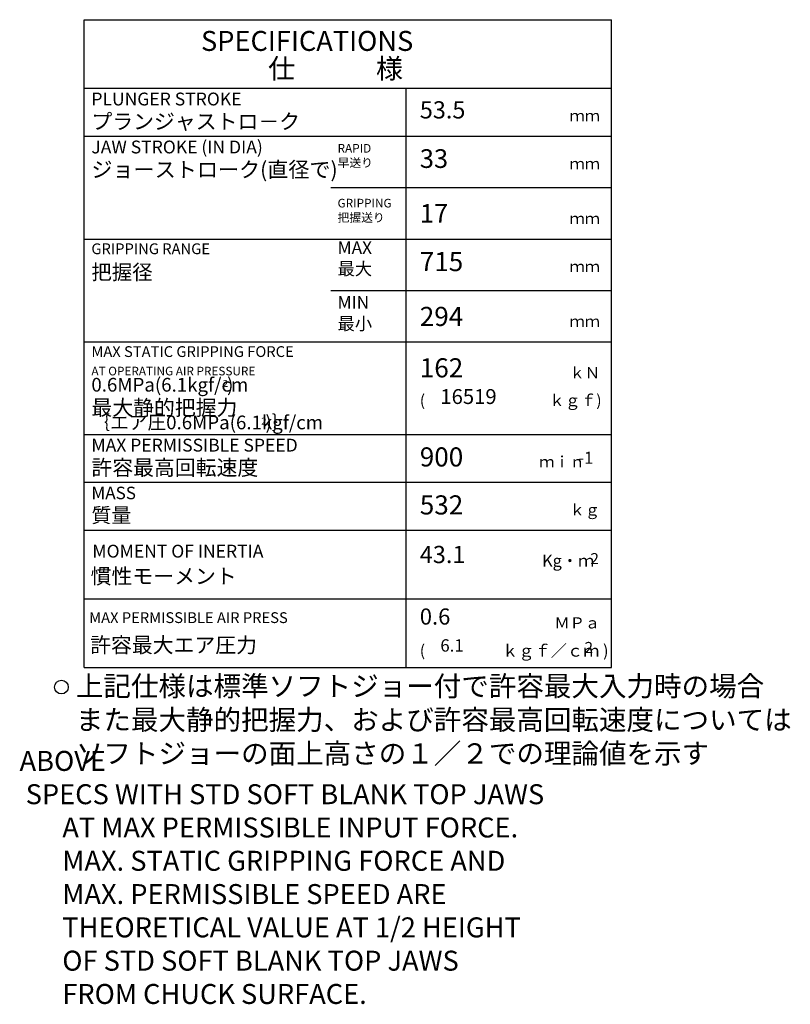
# Model space of a CAD drawing. Extents: x -256 to 1814, y 12 to 1225.
# Drawn here: x -256 to -31, y 192 to 479 of the extents above; entities that cross this region are included whole.
import ezdxf

# ---------------------------------------------------------------- set-up
doc = ezdxf.new("R2010")
doc.units = 0
doc.header["$LTSCALE"] = 20
doc.layers.add('SPEC0', color=7, linetype='CONTINUOUS')
doc.styles.add('KNJYOKO', font='TXT', dxfattribs={"bigfont": 'BIGFONT'})

msp = doc.modelspace()

# ---------------------------------------------------------------- linework, layer by layer
at = {"layer": 'SPEC0', "color": 3, "linetype": 'CONTINUOUS'}
for p, q in [((-236.9388, 478.9592), (-82.9388, 478.9592)), ((-236.9388, 289.9592), (-236.9388, 478.9592)), ((-82.9388, 289.9592), (-82.9388, 478.9592)), ((-236.9388, 458.9592), (-82.9388, 458.9592)), ((-164.9388, 429.9592), (-82.9388, 429.9592)), ((-164.9388, 399.9592), (-82.9388, 399.9592)), ((-236.9388, 289.9592), (-82.9388, 289.9592))]:
    msp.add_line(p, q, dxfattribs=at)
at = {"layer": 'SPEC0', "color": 4, "linetype": 'CONTINUOUS'}
for p, q in [((-142.9388, 289.9592), (-142.9388, 458.9592)), ((-236.9388, 444.9592), (-82.9388, 444.9592)), ((-236.9388, 414.9592), (-82.9388, 414.9592)), ((-236.9388, 384.9592), (-82.9388, 384.9592)), ((-236.9388, 357.9592), (-82.9388, 357.9592)), ((-236.9388, 343.9592), (-82.9388, 343.9592)), ((-236.9388, 329.9592), (-82.9388, 329.9592)), ((-236.9388, 309.9592), (-82.9388, 309.9592)), ((-236.9388, 309.9592), (-82.9388, 309.9592))]:
    msp.add_line(p, q, dxfattribs=at)
at = {"layer": 'SPEC0', "color": 3, "linetype": 'CONTINUOUS'}
msp.add_circle((-243.525, 284.1952), 2, dxfattribs=at)

# ---------------------------------------------------------------- texts
for s, insert, char_height, attachment_point in [('{\\H0.94x;{SPECIFICATIONS}}', (-202.8023, 475.6795), 6.200001, 1), ('{\\H0.81x;{53.5}}', (-138.9388, 455.1592), 6.2, 1), ('{\\H0.88x;{33}}', (-138.9388, 441.1592), 6.2, 1), ('{\\H0.88x;{17}}', (-138.9388, 425.1592), 6.2, 1), ('{\\H0.90x;{715}}', (-138.9388, 411.1592), 6.2, 1), ('{\\H0.90x;{294}}', (-138.9388, 395.1592), 6.2, 1), ('{\\H0.90x;{162}}', (-138.9388, 380.1592), 6.2, 1), ('{\\H0.63x;{AT OPERATING AIR PRESSURE}}', (-234.7918, 377.6858), 4, 1), ('{0.6MPa(6.1kgf/cm}', (-234.7918, 369.1858), 4, 7), ('{2}', (-196.3918, 371.1858), 2, 7), ('{)}', (-195.1918, 369.1858), 4, 7), ('{\\H0.70x;{16519}}', (-132.9388, 371.1592), 6.2, 1), ('{2}', (-185.1918, 360.1858), 2, 7), ('{\\H0.90x;{900}}', (-138.9388, 354.1592), 6.2, 1), ('{\\H0.90x;{532}}', (-138.9388, 340.1592), 6.2, 1), ('{\\H0.75x;{MOMENT OF INERTIA}}', (-234.5039, 325.7498), 4.999998, 1), ('{\\H0.81x;{43.1}}', (-138.9388, 325.4092), 6.2, 1), ('{\\H0.76x;{0.6}}', (-138.9388, 307.1592), 6.2, 1), ('{\\H0.58x;{6.1}}', (-132.9388, 298.1592), 6.2, 1), ('{\\H0.94x;{ABOVE\\P SPECS WITH STD SOFT BLANK TOP JAWS\\P       AT MAX PERMISSIBLE INPUT FORCE.\\P       MAX. STATIC GRIPPING FORCE AND\\P       MAX. PERMISSIBLE SPEED ARE\\P       THEORETICAL VALUE AT 1/2 HEIGHT\\P       OF STD SOFT BLANK TOP JAWS\\P       FROM CHUCK SURFACE.}}', (-255.7489, 265.5832), 6.2, 1)]:
    msp.add_mtext(s, dxfattribs=dict(at, insert=insert, char_height=char_height, attachment_point=attachment_point))
at = {"layer": 'SPEC0', "color": 3, "linetype": 'CONTINUOUS', "style": 'KNJYOKO'}
for s, insert, char_height, attachment_point in [('{\\H0.93x;{仕\u3000\u3000\u3000様}}', (-183.1959, 467.5904), 6.200001, 1), ('{\\H0.63x;{RAPID\\P早送り}}', (-162.9388, 442.6858), 4, 1), ('{\\H0.63x;{GRIPPING\\P把握送り}}', (-162.9388, 426.6858), 4, 1), ('{\\H0.66x;{MAX\\P最大}}', (-162.9388, 414.2858), 5.6, 1), ('{\\H0.66x;{MIN\\P最小}}', (-162.9388, 398.2858), 5.6, 1), ('{｛エア圧0.6MPa(6.1kgf/cm}', (-234.7918, 358.1858), 4, 7), ('{)｝}', (-183.9918, 358.1858), 4, 7), ('{\\H0.93x;{慣性モーメント}}', (-235.0039, 318.7998), 4.799999, 1), ('{\\H0.95x;{上記仕様は標準ソフトジョー付で許容最大入力時の場合\\Pまた最大静的把握力、および許容最高回転速度については\\Pソフトジョーの面上高さの１／２での理論値を示す}}', (-239.3183, 287.4365), 6.200001, 1)]:
    msp.add_mtext(s, dxfattribs=dict(at, insert=insert, char_height=char_height, attachment_point=attachment_point))
at = {"layer": 'SPEC0', "color": 4, "linetype": 'CONTINUOUS', "attachment_point": 1}
for s, insert, char_height in [('{\\H0.75x;{PLUNGER STROKE}}', (-234.7918, 457.6858), 4.999998), ('{\\H0.75x;{JAW STROKE (IN DIA)}}', (-234.7918, 443.6858), 4.999998), ('{\\H0.63x;{GRIPPING RANGE}}', (-234.7918, 413.6858), 5), ('{\\H0.63x;{MAX STATIC GRIPPING FORCE}}', (-234.7918, 383.6858), 5), ('{\\H0.60x;{(}}', (-138.9388, 369.5592), 5.599998), ('{\\H0.75x;{MAX PERMISSIBLE SPEED}}', (-234.7918, 356.6858), 4.999998), ('{\\H0.88x;{-1}}', (-92.6294, 352.8983), 4), ('{\\H0.73x;{MASS}}', (-234.7918, 342.6858), 4.999998), ('{\\H0.81x;{2}}', (-89.1177, 323.3204), 4), ('{\\H0.63x;{MAX PERMISSIBLE AIR PRESS}}', (-235.4356, 306.0473), 5), ('{\\H0.60x;{(}}', (-138.9388, 296.5592), 5.599998), ('{\\H0.81x;{2}}', (-90.8322, 297.38), 4)]:
    msp.add_mtext(s, dxfattribs=dict(at, insert=insert, char_height=char_height))
at = {"layer": 'SPEC0', "color": 4, "linetype": 'CONTINUOUS', "attachment_point": 1, "style": 'KNJYOKO'}
for s, insert, char_height in [('{\\H0.93x;{プランジャストロ－ク}}', (-234.7918, 451.4858), 4.799999), ('{\\H0.58x;{\u3000\u3000\u3000\u3000ｍｍ}}', (-112.9388, 452.5592), 5.599998), ('{\\H0.94x;{ジョーストローク(直径で)}}', (-234.7918, 437.4858), 4.799999), ('{\\H0.58x;{\u3000\u3000\u3000\u3000ｍｍ}}', (-112.9388, 438.5592), 5.599998), ('{\\H0.58x;{\u3000\u3000\u3000\u3000ｍｍ}}', (-112.9388, 422.5592), 5.599998), ('{\\H0.91x;{把握径}}', (-234.7918, 407.4858), 4.799999), ('{\\H0.58x;{\u3000\u3000\u3000\u3000ｍｍ}}', (-112.9388, 408.5592), 5.599998), ('{\\H0.58x;{\u3000\u3000\u3000\u3000ｍｍ}}', (-112.9388, 392.5592), 5.599998), ('{\\H0.58x;{\u3000\u3000\u3000\u3000ｋＮ}}', (-112.9388, 377.5592), 5.599998), ('{\\H0.93x;{最大静的把握力\u3000\u3000}}', (-234.7918, 367.9858), 4.799999), ('{\\H0.60x;{\u3000\u3000\u3000ｋｇｆ)}}', (-114.9388, 369.5592), 5.599998), ('{\\H0.93x;{許容最高回転速度\u3000}}', (-234.7918, 350.4858), 4.799999), ('{\\H0.58x;{\u3000\u3000ｍｉｎ}}', (-112.9388, 351.5592), 5.599998), ('{\\H0.89x;{質量\\P}', (-234.7918, 336.4858), 4.799999), ('{\\H0.58x;{\u3000\u3000\u3000\u3000ｋｇ}}', (-112.9388, 337.5592), 5.599998), ('{\\H0.62x;{\u3000\u3000\u3000Kg・ｍ}}', (-117.4388, 322.8092), 5.599998), ('{\\H0.58x;{\u3000\u3000\u3000ＭＰａ}}', (-112.9388, 304.5592), 5.599998), ('{\\H0.93x;{許容最大エア圧力}}', (-235.1716, 298.7202), 4.799999), ('{\\H0.62x;{ｋｇｆ／ｃｍ )}}', (-114.9388, 296.5592), 5.599998)]:
    msp.add_mtext(s, dxfattribs=dict(at, insert=insert, char_height=char_height))

doc.saveas('drawing.dxf')
